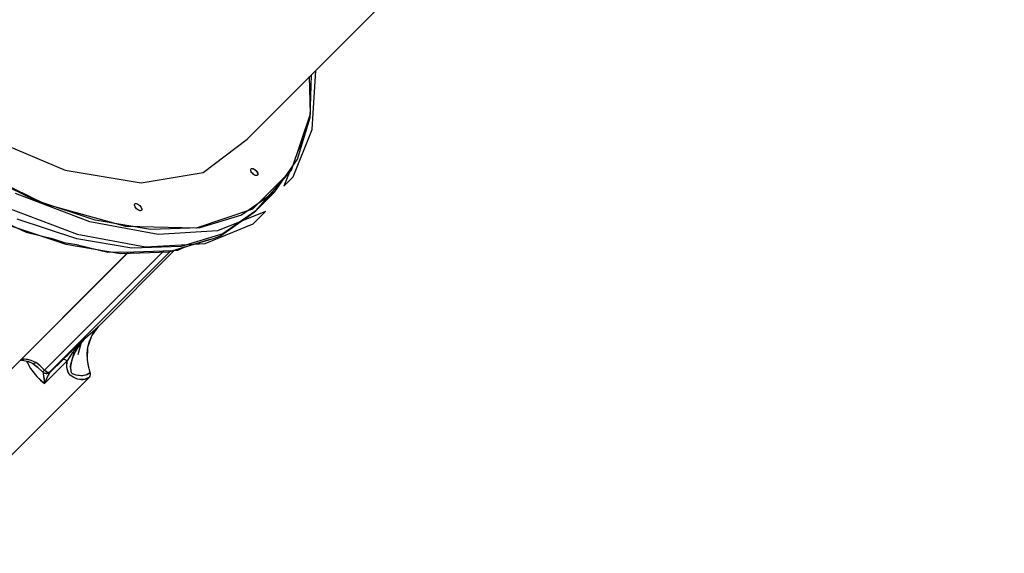
# Model space of a CAD drawing. Units: millimetres. Extents: x -30169 to 14263, y -21214 to 15356.
# Drawn here: x -19251 to -18279, y -13857 to -13330 of the extents above; entities that cross this region are included whole.
import ezdxf

# ---------------------------------------------------------------- set-up
doc = ezdxf.new("R2010")
doc.units = ezdxf.units.MM
doc.layers.add('STREFA', color=1, linetype='Continuous')
doc.layers.add('WIDOK', color=7, linetype='Continuous')
doc.styles.get("Standard").update_dxf_attribs({"font": 'arial.ttf'})
doc.dimstyles.new('Kopia ISO-25', dxfattribs={"dimtxt": 500, "dimasz": 200, "dimexe": 1.25, "dimexo": 0.625, "dimgap": 100, "dimtad": 1, "dimdec": 1, "dimlfac": 0.001, "dimtxsty": 'Standard', "dimblk": 'ARCHTICK', "dimcen": 2.5, "dimadec": 0, "dimazin": 0, "dimtfac": 1, "dimtdec": 0, "dimtmove": 0, "dimatfit": 3, "dimfxl": 1, "dimtfillclr": 256, "dimarcsym": 0})

# ---------------------------------------------------------------- blocks, each defined once
blk = doc.blocks.new('_ARCHTICK')
at = {"color": 0, "linetype": 'ByBlock', "lineweight": -2}
blk.add_solid([(0.3977, 0.3094), (0.3094, 0.3977), (-0.3094, -0.3977), (-0.3977, -0.3094)], dxfattribs=at)
blk = doc.blocks.new('*D4')
at = {"layer": 'Defpoints', "color": 0}
for p in [(13322.57, -3826.21), (-23110.65, -15067.25), (13322.57, -20868.42)]:
    blk.add_point(p, dxfattribs=at)
at = {"layer": 'STREFA', "color": 0, "lineweight": -2}
for p, q in [((13322.57, -3826.84), (13322.57, -20869.67)), ((-23110.65, -15067.88), (-23110.65, -20869.67)), ((-23110.65, -20868.42), (13322.57, -20868.42))]:
    blk.add_line(p, q, dxfattribs=at)
at = {"layer": 'STREFA', "color": 0, "lineweight": -2, "xscale": 200, "yscale": 200, "zscale": 200, "rotation": 180}
blk.add_blockref('_ARCHTICK', (-23110.65, -20868.42), dxfattribs=at)
at = {"layer": 'STREFA', "color": 0, "lineweight": -2, "xscale": 200, "yscale": 200, "zscale": 200}
blk.add_blockref('_ARCHTICK', (13322.57, -20868.42), dxfattribs=at)
at = {"layer": 'STREFA', "color": 0, "insert": (-4894.04, -20467.94), "char_height": 500, "attachment_point": 5}
blk.add_mtext('36,4 m', dxfattribs=at)
blk = doc.blocks.new('*D5')
at = {"layer": 'Defpoints', "color": 0}
for p in [(-29072.77, 6975.68), (-17480.54, 6975.68), (-21196.44, -16981.47)]:
    blk.add_point(p, dxfattribs=at)
at = {"layer": 'STREFA', "color": 0, "lineweight": -2}
for p, q in [((-17481.17, 6975.68), (-29074.02, 6975.68)), ((-29072.77, -16981.47), (-29072.77, 6975.68)), ((-21197.06, -16981.47), (-29074.02, -16981.47))]:
    blk.add_line(p, q, dxfattribs=at)
at = {"layer": 'STREFA', "color": 0, "lineweight": -2, "xscale": 200, "yscale": 200, "zscale": 200}
for p, rotation in [((-29072.77, 6975.68), 90), ((-29072.77, -16981.47), 270)]:
    blk.add_blockref('_ARCHTICK', p, dxfattribs=dict(at, rotation=rotation))
at = {"layer": 'STREFA', "color": 0, "insert": (-29423.79, -5002.89), "char_height": 500, "attachment_point": 5, "rotation": 90}
blk.add_mtext('24 m', dxfattribs=at)

msp = doc.modelspace()

# ---------------------------------------------------------------- linework, layer by layer
at = {"layer": 'WIDOK'}
for p, q in [((-19026.13, -13448.45), (-18671.89, -13094.2)), ((-18961.68, -13438.66), (-18958.32, -13380.63)), ((-18963.44, -13423.48), (-18964.33, -13386.65)), ((-18963.96, -13426.97), (-18962.49, -13384.8)), ((-18982.32, -13479.08), (-18963.44, -13423.48)), ((-18976.39, -13468.12), (-18963.96, -13426.97)), ((-18980.59, -13485.54), (-18961.68, -13438.66)), ((-19288.52, -13443.77), (-19205.51, -13478.77)), ((-19069.27, -13481.2), (-19026.13, -13448.45)), ((-18970.87, -13447.84), (-18976.23, -13461.13)), ((-18970.69, -13444.84), (-18970.87, -13447.84)), ((-18999.18, -13500.58), (-18976.39, -13468.12)), ((-19225.46, -13512.47), (-19310.38, -13471.13)), ((-19234.72, -13508.79), (-19296.06, -13479.26)), ((-19205.51, -13478.77), (-19130.57, -13491.56)), ((-19022.53, -13478.82), (-19022.16, -13477.6)), ((-19022.53, -13478.82), (-19022.47, -13478.12)), ((-19022.36, -13479.66), (-19022.53, -13478.82)), ((-19021.95, -13480.57), (-19022.53, -13478.82)), ((-19022.47, -13478.12), (-19022.16, -13477.6)), ((-19022.16, -13477.6), (-19020.94, -13477.23)), ((-19022.16, -13477.6), (-19021.64, -13477.3)), ((-19021.64, -13477.3), (-19020.94, -13477.23)), ((-19020.94, -13477.23), (-19020.11, -13477.41)), ((-19020.94, -13477.23), (-19019.19, -13477.81)), ((-18982.32, -13479.08), (-19020.68, -13517.44)), ((-19020.11, -13477.41), (-19019.19, -13477.81)), ((-19019.19, -13477.81), (-19018.27, -13478.42)), ((-19019.19, -13477.81), (-19017.39, -13479.19)), ((-19018.27, -13478.42), (-19017.39, -13479.19)), ((-19017.55, -13518.95), (-18982.32, -13479.08)), ((-19017.39, -13479.19), (-19016.62, -13480.07)), ((-19017.39, -13479.19), (-19016.01, -13480.99)), ((-19130.57, -13491.56), (-19069.27, -13481.2)), ((-19021.95, -13480.57), (-19022.36, -13479.66)), ((-19021.34, -13481.49), (-19021.95, -13480.57)), ((-19020.57, -13482.37), (-19021.95, -13480.57)), ((-19020.57, -13482.37), (-19021.34, -13481.49)), ((-19019.69, -13483.14), (-19020.57, -13482.37)), ((-19018.77, -13483.75), (-19020.57, -13482.37)), ((-19018.77, -13483.75), (-19019.69, -13483.14)), ((-19017.86, -13484.16), (-19018.77, -13483.75)), ((-19017.02, -13484.33), (-19018.77, -13483.75)), ((-19017.02, -13484.33), (-19017.86, -13484.16)), ((-19015.8, -13483.96), (-19017.02, -13484.33)), ((-19016.32, -13484.27), (-19017.02, -13484.33)), ((-19016.62, -13480.07), (-19016.01, -13480.99)), ((-19015.8, -13483.96), (-19016.32, -13484.27)), ((-19016.01, -13480.99), (-19015.61, -13481.91)), ((-19016.01, -13480.99), (-19015.43, -13482.74)), ((-19015.43, -13482.74), (-19015.8, -13483.96)), ((-19015.49, -13483.44), (-19015.8, -13483.96)), ((-19015.61, -13481.91), (-19015.43, -13482.74)), ((-19015.43, -13482.74), (-19015.49, -13483.44)), ((-18984.43, -13481.47), (-18989.78, -13494.72)), ((-18989.78, -13494.72), (-18980.59, -13485.54)), ((-19181.42, -13529.87), (-19254.7, -13502.08)), ((-18999.18, -13500.58), (-19031.64, -13523.37)), ((-19017.55, -13518.95), (-18999.18, -13500.58)), ((-19266.95, -13514.33), (-19193.67, -13542.11)), ((-19175.89, -13528.4), (-19234.72, -13508.79)), ((-19145.89, -13534.63), (-19225.46, -13512.47)), ((-19137.11, -13513.44), (-19136.74, -13512.22)), ((-19137.11, -13513.44), (-19137.04, -13512.74)), ((-19136.93, -13514.28), (-19137.11, -13513.44)), ((-19136.53, -13515.19), (-19137.11, -13513.44)), ((-19137.04, -13512.74), (-19136.74, -13512.22)), ((-19136.53, -13515.19), (-19136.93, -13514.28)), ((-19136.74, -13512.22), (-19135.52, -13511.85)), ((-19136.74, -13512.22), (-19136.22, -13511.92)), ((-19135.92, -13516.12), (-19136.53, -13515.19)), ((-19135.15, -13516.99), (-19136.53, -13515.19)), ((-19136.22, -13511.92), (-19135.52, -13511.85)), ((-19135.15, -13516.99), (-19135.92, -13516.12)), ((-19135.52, -13511.85), (-19134.68, -13512.03)), ((-19135.52, -13511.85), (-19133.77, -13512.43)), ((-19134.27, -13517.76), (-19135.15, -13516.99)), ((-19133.34, -13518.37), (-19135.15, -13516.99)), ((-19134.68, -13512.03), (-19133.77, -13512.43)), ((-19133.34, -13518.37), (-19134.27, -13517.76)), ((-19133.77, -13512.43), (-19132.84, -13513.04)), ((-19133.77, -13512.43), (-19131.97, -13513.81)), ((-19132.84, -13513.04), (-19131.97, -13513.81)), ((-19131.97, -13513.81), (-19131.2, -13514.69)), ((-19131.97, -13513.81), (-19130.59, -13515.62)), ((-19131.2, -13514.69), (-19130.59, -13515.62)), ((-19130.59, -13515.62), (-19130.18, -13516.53)), ((-19130.59, -13515.62), (-19130.01, -13517.36)), ((-19130.01, -13517.36), (-19130.38, -13518.58)), ((-19130.07, -13518.06), (-19130.38, -13518.58)), ((-19130.18, -13516.53), (-19130.01, -13517.36)), ((-19130.01, -13517.36), (-19130.07, -13518.06)), ((-19020.68, -13517.44), (-19076.28, -13536.32)), ((-19194.26, -13546.77), (-19253.09, -13527.16)), ((-19194.26, -13546.77), (-19253.09, -13527.16)), ((-19132.43, -13518.78), (-19133.34, -13518.37)), ((-19131.6, -13518.95), (-19133.34, -13518.37)), ((-19131.6, -13518.95), (-19132.43, -13518.78)), ((-19130.38, -13518.58), (-19131.6, -13518.95)), ((-19130.9, -13518.89), (-19131.6, -13518.95)), ((-19130.38, -13518.58), (-19130.9, -13518.89)), ((-19031.64, -13523.37), (-19072.79, -13535.81)), ((-19007.83, -13519.81), (-19055.22, -13538.93)), ((-19052.48, -13543.74), (-19020.04, -13520.96)), ((-19017.55, -13518.95), (-19050.01, -13541.74)), ((-19017.55, -13518.95), (-19033.55, -13530.18)), ((-19032.67, -13529.83), (-19020.04, -13520.96)), ((-19020.08, -13532.05), (-19007.83, -13519.81)), ((-19020.04, -13520.96), (-19017.55, -13518.95)), ((-19020.04, -13520.96), (-19017.55, -13518.95)), ((-19263.2, -13532.72), (-19205.02, -13552.11)), ((-19261.86, -13531.79), (-19244.22, -13540.03)), ((-19113.94, -13542.33), (-19181.42, -13529.87)), ((-19121.36, -13537.5), (-19175.89, -13528.4)), ((-19076.28, -13536.32), (-19145.89, -13534.63)), ((-19072.79, -13535.81), (-19121.36, -13537.5)), ((-19067.47, -13551.17), (-19020.08, -13532.05)), ((-19244.22, -13540.03), (-19217.04, -13546.73)), ((-19219.38, -13546.16), (-19206.54, -13550.44)), ((-19139.73, -13555.87), (-19194.26, -13546.77)), ((-19139.73, -13555.87), (-19194.26, -13546.77)), ((-19193.67, -13542.11), (-19126.19, -13554.58)), ((-19055.22, -13538.93), (-19113.94, -13542.33)), ((-19103.06, -13559.43), (-19062.37, -13547.14)), ((-19099.23, -13558.27), (-19058.36, -13545.92)), ((-19050.01, -13541.74), (-19091.16, -13554.18)), ((-19062.37, -13547.14), (-19062.36, -13547.13)), ((-19058.36, -13545.92), (-19052.48, -13543.74)), ((-19206.54, -13550.44), (-19192.57, -13552.77)), ((-19205.02, -13552.11), (-19151.1, -13561.11)), ((-19193.31, -13552.58), (-19163.56, -13559.92)), ((-19091.16, -13554.18), (-19139.73, -13555.87)), ((-19091.16, -13554.18), (-19139.73, -13555.87)), ((-19126.19, -13554.58), (-19067.47, -13551.17)), ((-19099.23, -13558.27), (-19077.71, -13551.77)), ((-19094.29, -13557.82), (-19087.14, -13554.62)), ((-19084.48, -13552.16), (-19091.16, -13554.18)), ((-19281.4, -13697.93), (-19143.28, -13559.81)), ((-19281.4, -13697.93), (-19144.35, -13560.87)), ((-19108.24, -13558.58), (-19226.06, -13676.41)), ((-19109.31, -13559.65), (-19226.06, -13676.41)), ((-19221.06, -13678.24), (-19101.16, -13558.34)), ((-19221.06, -13678.24), (-19101.91, -13559.09)), ((-19172.55, -13632.94), (-19097.57, -13557.78)), ((-19172.55, -13632.94), (-19097.72, -13557.92)), ((-19163.56, -13559.92), (-19151.31, -13559.55)), ((-19152, -13559.47), (-19147.48, -13559.95)), ((-19152, -13559.47), (-19147.48, -13559.95)), ((-19151.1, -13561.11), (-19103.06, -13559.43)), ((-19147.48, -13559.95), (-19099.23, -13558.27)), ((-19147.48, -13559.95), (-19099.23, -13558.27)), ((-19098.12, -13557.93), (-19094.29, -13557.82)), ((-19172.55, -13632.94), (-19186.02, -13645.04)), ((-19179.43, -13642.37), (-19172.55, -13632.94)), ((-19172.55, -13632.94), (-19178.44, -13638.48)), ((-19176.35, -13637.38), (-19172.55, -13632.94)), ((-19178.44, -13638.48), (-19186.02, -13645.04)), ((-19183.25, -13653.67), (-19179.43, -13642.37)), ((-19181.75, -13647.84), (-19179.43, -13642.37)), ((-19179.43, -13642.37), (-19176.35, -13637.38)), ((-19197.77, -13656.04), (-19192.31, -13650.89)), ((-19197.77, -13656.04), (-19194.52, -13652.97)), ((-19193.8, -13653.21), (-19196.47, -13656.51)), ((-19191.8, -13651.57), (-19195.84, -13658.26)), ((-19193.8, -13653.21), (-19195.35, -13655.09)), ((-19194.52, -13652.97), (-19192.32, -13650.89)), ((-19191.8, -13651.57), (-19193.95, -13654.83)), ((-19191.9, -13651.01), (-19193.8, -13653.21)), ((-19192.62, -13651.83), (-19193.8, -13653.21)), ((-19192.96, -13660.94), (-19189.42, -13648.52)), ((-19191.9, -13651.01), (-19192.62, -13651.83)), ((-19192.32, -13650.89), (-19190.81, -13649.47)), ((-19192.31, -13650.89), (-19186.81, -13645.7)), ((-19191.97, -13650.98), (-19186.81, -13645.7)), ((-19190.55, -13649.53), (-19191.9, -13651.01)), ((-19190.55, -13649.53), (-19191.9, -13651.01)), ((-19186.81, -13645.7), (-19191.8, -13651.57)), ((-19189.42, -13648.52), (-19191.8, -13651.57)), ((-19190.81, -13649.47), (-19186.81, -13645.7)), ((-19186.81, -13645.7), (-19190.55, -13649.53)), ((-19190.47, -13649.44), (-19190.55, -13649.53)), ((-19186.81, -13645.7), (-19189.42, -13648.52)), ((-19186.02, -13645.04), (-19186.81, -13645.7)), ((-19186.02, -13645.04), (-19186.81, -13645.7)), ((-19183.93, -13659.77), (-19183.25, -13653.67)), ((-19183.75, -13666.04), (-19183.25, -13653.67)), ((-19183.25, -13653.67), (-19181.75, -13647.84)), ((-19208.03, -13665.98), (-19205.62, -13663.59)), ((-19208.03, -13665.98), (-19205.62, -13663.59)), ((-19205.62, -13663.59), (-19203.07, -13661.11)), ((-19205.62, -13663.59), (-19204.93, -13662.92)), ((-19204.93, -13662.92), (-19203.08, -13661.12)), ((-19203.08, -13661.12), (-19200.55, -13658.69)), ((-19203.07, -13661.11), (-19197.77, -13656.04)), ((-19201.72, -13663.9), (-19202.18, -13664.62)), ((-19201.72, -13663.9), (-19202.18, -13664.62)), ((-19200.45, -13661.97), (-19201.72, -13663.9)), ((-19200.48, -13662.02), (-19201.72, -13663.9)), ((-19200.61, -13673.26), (-19196.88, -13658.51)), ((-19200.55, -13658.69), (-19197.77, -13656.04)), ((-19200.45, -13661.97), (-19200.48, -13662.02)), ((-19198.61, -13659.36), (-19200.45, -13661.97)), ((-19198.61, -13659.36), (-19200.45, -13661.97)), ((-19196.47, -13656.51), (-19198.61, -13659.36)), ((-19197.97, -13658.49), (-19198.61, -13659.36)), ((-19197.46, -13661.83), (-19198.41, -13664.42)), ((-19195.84, -13658.26), (-19198.32, -13664.19)), ((-19196.47, -13656.51), (-19197.97, -13658.49)), ((-19195.84, -13658.26), (-19197.46, -13661.83)), ((-19195.35, -13655.09), (-19196.47, -13656.51)), ((-19193.95, -13654.83), (-19195.84, -13658.26)), ((-19183.75, -13666.04), (-19183.93, -13659.77)), ((-19250.4, -13666.92), (-19246.92, -13666.18)), ((-19250.39, -13666.91), (-19246.92, -13666.18)), ((-19245.65, -13665.35), (-19249.64, -13666.17)), ((-19247.79, -13665.55), (-19249.64, -13666.17)), ((-19248.08, -13666.43), (-19241.49, -13667.77)), ((-19248.07, -13666.43), (-19241.49, -13667.77)), ((-19245.65, -13665.35), (-19247.79, -13665.55)), ((-19242.55, -13665.68), (-19245.65, -13665.35)), ((-19239.15, -13666.67), (-19245.65, -13665.35)), ((-19243.75, -13667.31), (-19242.97, -13669.24)), ((-19243.55, -13667.35), (-19242.97, -13669.24)), ((-19242.97, -13669.24), (-19241.73, -13667.72)), ((-19242.97, -13669.24), (-19241.74, -13667.88)), ((-19242.97, -13669.24), (-19239.72, -13674.71)), ((-19242.97, -13669.24), (-19239.72, -13674.71)), ((-19239.15, -13666.67), (-19242.55, -13665.68)), ((-19241.75, -13667.71), (-19237.21, -13669.89)), ((-19241.75, -13667.72), (-19237.47, -13669.77)), ((-19241.74, -13667.88), (-19241.65, -13667.76)), ((-19234.75, -13668.73), (-19239.15, -13666.67)), ((-19234.75, -13668.73), (-19239.15, -13666.67)), ((-19237.47, -13669.77), (-19232.62, -13673.33)), ((-19236.91, -13669.94), (-19237.47, -13669.77)), ((-19237.45, -13669.77), (-19232.62, -13673.33)), ((-19236.91, -13669.94), (-19237.21, -13669.89)), ((-19236.21, -13669.78), (-19236.91, -13669.94)), ((-19236.57, -13669.9), (-19236.91, -13669.94)), ((-19236.21, -13669.78), (-19236.57, -13669.9)), ((-19236.11, -13669.74), (-19236.21, -13669.78)), ((-19236.11, -13669.74), (-19236.21, -13669.78)), ((-19235.58, -13669.43), (-19236.11, -13669.74)), ((-19235.58, -13669.43), (-19236.11, -13669.74)), ((-19235.92, -13670.9), (-19232.86, -13673.24)), ((-19235.23, -13669.17), (-19235.58, -13669.43)), ((-19235.23, -13669.17), (-19235.58, -13669.43)), ((-19234.75, -13668.73), (-19235.23, -13669.17)), ((-19234.75, -13668.73), (-19235.23, -13669.17)), ((-19232.44, -13670.29), (-19234.75, -13668.73)), ((-19230.28, -13672.17), (-19234.75, -13668.73)), ((-19234.3, -13672.09), (-19232.86, -13673.24)), ((-19232.86, -13673.24), (-19227.92, -13678.05)), ((-19232.86, -13673.24), (-19227.92, -13678.05)), ((-19230.28, -13672.17), (-19232.44, -13670.29)), ((-19226.06, -13676.41), (-19230.28, -13672.17)), ((-19226.06, -13676.41), (-19230.28, -13672.17)), ((-19203.73, -13667.15), (-19226.02, -13689.44)), ((-19220.47, -13678.41), (-19208.03, -13665.98)), ((-19220.47, -13678.41), (-19208.03, -13665.98)), ((-19203.73, -13667.15), (-19216.16, -13679.59)), ((-19207.22, -13665.71), (-19208.03, -13665.98)), ((-19207.66, -13665.8), (-19208.03, -13665.98)), ((-19207.22, -13665.71), (-19207.66, -13665.8)), ((-19206.72, -13665.73), (-19207.22, -13665.71)), ((-19206.17, -13665.83), (-19207.22, -13665.71)), ((-19206.17, -13665.83), (-19206.72, -13665.73)), ((-19205.57, -13666.04), (-19206.17, -13665.83)), ((-19204.96, -13666.33), (-19206.17, -13665.83)), ((-19204.96, -13666.33), (-19205.57, -13666.04)), ((-19204.34, -13666.7), (-19204.96, -13666.33)), ((-19204.34, -13666.7), (-19204.96, -13666.33)), ((-19203.73, -13667.15), (-19204.34, -13666.7)), ((-19203.73, -13667.15), (-19204.34, -13666.7)), ((-19203.98, -13671.74), (-19203.95, -13669.66)), ((-19203.83, -13673.81), (-19203.98, -13671.74)), ((-19203.95, -13669.66), (-19203.73, -13667.15)), ((-19203.83, -13673.81), (-19203.73, -13667.15)), ((-19202.18, -13664.62), (-19203.73, -13667.15)), ((-19202.84, -13665.67), (-19203.73, -13667.15)), ((-19202.18, -13664.62), (-19202.84, -13665.67)), ((-19200.25, -13673.45), (-19200.27, -13674.96)), ((-19200.23, -13673.09), (-19200.25, -13673.45)), ((-19200.23, -13673.09), (-19200.25, -13673.45)), ((-19200.25, -13673.45), (-19200.08, -13676.94)), ((-19200.23, -13673.09), (-19198.38, -13664.42)), ((-19200.04, -13671.2), (-19200.23, -13673.09)), ((-19199.72, -13669.3), (-19200.04, -13671.2)), ((-19198.77, -13665.53), (-19199.72, -13669.3)), ((-19198.7, -13665.3), (-19198.77, -13665.53)), ((-19198.41, -13664.42), (-19198.7, -13665.3)), ((-19182.73, -13672.33), (-19183.75, -13666.04)), ((-19182.39, -13673.76), (-19183.75, -13666.04)), ((-19180.89, -13678.56), (-19182.73, -13672.33)), ((-19335.99, -13837.38), (-19181.72, -13683.12)), ((-19239.72, -13674.71), (-19236.79, -13678.69)), ((-19239.72, -13674.71), (-19233.48, -13682.53)), ((-19236.79, -13678.69), (-19233.48, -13682.53)), ((-19233.48, -13682.53), (-19229.87, -13686.14)), ((-19233.48, -13682.53), (-19226.02, -13689.44)), ((-19229.78, -13676.24), (-19227.95, -13678.05)), ((-19229.78, -13676.24), (-19227.95, -13678.05)), ((-19227.95, -13678.05), (-19227.32, -13678.6)), ((-19227.92, -13678.05), (-19227.95, -13678.05)), ((-19227.92, -13678.05), (-19227.95, -13678.05)), ((-19227.95, -13678.05), (-19227.32, -13678.6)), ((-19227.79, -13677.97), (-19227.92, -13678.05)), ((-19227.79, -13677.97), (-19227.92, -13678.05)), ((-19227.59, -13677.8), (-19227.79, -13677.97)), ((-19227.59, -13677.8), (-19227.79, -13677.97)), ((-19227.3, -13677.55), (-19227.59, -13677.8)), ((-19227.3, -13677.55), (-19227.59, -13677.8)), ((-19227.38, -13678.55), (-19227.37, -13678.69)), ((-19227.38, -13678.55), (-19227.35, -13678.89)), ((-19227.37, -13678.69), (-19227.25, -13679.6)), ((-19227.35, -13678.89), (-19227.25, -13679.6)), ((-19227.32, -13678.6), (-19226.36, -13679.08)), ((-19227.32, -13678.6), (-19226.36, -13679.08)), ((-19226.95, -13677.23), (-19227.3, -13677.55)), ((-19226.95, -13677.23), (-19227.3, -13677.55)), ((-19227.25, -13679.6), (-19226.88, -13682.27)), ((-19227.25, -13679.6), (-19227.2, -13679.98)), ((-19227.2, -13679.98), (-19226.88, -13682.26)), ((-19226.53, -13676.85), (-19226.95, -13677.23)), ((-19226.68, -13676.99), (-19226.95, -13677.23)), ((-19226.88, -13682.26), (-19226.81, -13682.78)), ((-19226.88, -13682.27), (-19226.02, -13689.44)), ((-19226.81, -13682.78), (-19226.4, -13685.99)), ((-19226.53, -13676.85), (-19226.68, -13676.99)), ((-19226.06, -13676.41), (-19226.53, -13676.85)), ((-19226.44, -13676.77), (-19226.53, -13676.85)), ((-19226.06, -13676.41), (-19226.44, -13676.77)), ((-19226.36, -13679.08), (-19225.92, -13679.29)), ((-19226.36, -13679.08), (-19225.92, -13679.29)), ((-19225.16, -13677.18), (-19226.06, -13676.41)), ((-19224.22, -13677.81), (-19226.06, -13676.41)), ((-19225.92, -13679.29), (-19225.46, -13679.39)), ((-19225.92, -13679.29), (-19224.52, -13679.53)), ((-19225.46, -13679.39), (-19224.52, -13679.53)), ((-19225.46, -13679.39), (-19224.93, -13679.56)), ((-19224.22, -13677.81), (-19225.16, -13677.18)), ((-19223.98, -13679.69), (-19225.11, -13679.43)), ((-19223.98, -13679.69), (-19224.93, -13679.56)), ((-19224.52, -13679.53), (-19222.66, -13679.23)), ((-19224.52, -13679.53), (-19223.58, -13679.47)), ((-19224.41, -13686.04), (-19222.91, -13682.93)), ((-19224.4, -13686.04), (-19222.91, -13682.92)), ((-19223.29, -13678.24), (-19224.22, -13677.81)), ((-19222.42, -13678.47), (-19224.22, -13677.81)), ((-19223.02, -13679.63), (-19223.98, -13679.69)), ((-19223.02, -13679.63), (-19223.98, -13679.69)), ((-19223.58, -13679.47), (-19222.66, -13679.23)), ((-19222.42, -13678.47), (-19223.29, -13678.24)), ((-19222.1, -13679.39), (-19223.02, -13679.63)), ((-19222.1, -13679.39), (-19223.02, -13679.63)), ((-19222.91, -13682.93), (-19221.58, -13680.26)), ((-19222.91, -13682.92), (-19221.58, -13680.26)), ((-19222.66, -13679.23), (-19221.06, -13678.24)), ((-19222.66, -13679.23), (-19221.81, -13678.82)), ((-19221.06, -13678.24), (-19222.42, -13678.47)), ((-19221.66, -13678.47), (-19222.42, -13678.47)), ((-19221.23, -13678.98), (-19222.1, -13679.39)), ((-19221.23, -13678.98), (-19222.1, -13679.39)), ((-19221.81, -13678.82), (-19220.58, -13678.17)), ((-19221.81, -13678.82), (-19221.06, -13678.24)), ((-19221.06, -13678.24), (-19221.66, -13678.47)), ((-19221.58, -13680.26), (-19220.99, -13679.2)), ((-19221.58, -13680.26), (-19220.99, -13679.21)), ((-19220.47, -13678.41), (-19221.23, -13678.98)), ((-19220.47, -13678.41), (-19221.23, -13678.98)), ((-19220.58, -13678.17), (-19221.06, -13678.24)), ((-19220.58, -13678.17), (-19221.06, -13678.24)), ((-19221.06, -13678.24), (-19220.47, -13678.41)), ((-19220.99, -13679.21), (-19220.47, -13678.41)), ((-19220.99, -13679.2), (-19220.47, -13678.41)), ((-19218.28, -13681.71), (-19220.73, -13684.16)), ((-19220.47, -13678.41), (-19220.58, -13678.17)), ((-19220.47, -13678.41), (-19220.58, -13678.17)), ((-19217.17, -13680.59), (-19218.28, -13681.71)), ((-19216.16, -13679.59), (-19217.17, -13680.59)), ((-19203.47, -13675.85), (-19203.83, -13673.81)), ((-19202.72, -13678.19), (-19203.83, -13673.81)), ((-19202.87, -13677.82), (-19203.47, -13675.85)), ((-19202.45, -13678.77), (-19202.87, -13677.82)), ((-19201.79, -13679.88), (-19202.72, -13678.19)), ((-19201.93, -13679.67), (-19202.45, -13678.77)), ((-19202.13, -13703.53), (-19181.72, -13683.12)), ((-19201.63, -13680.1), (-19201.93, -13679.67)), ((-19200.58, -13681.28), (-19201.79, -13679.88)), ((-19201.31, -13680.51), (-19201.63, -13680.1)), ((-19200.96, -13680.91), (-19201.31, -13680.51)), ((-19200.58, -13681.28), (-19200.96, -13680.91)), ((-19200.18, -13681.64), (-19200.58, -13681.28)), ((-19197.08, -13683.65), (-19200.58, -13681.28)), ((-19200.27, -13674.96), (-19200.11, -13676.77)), ((-19199.77, -13681.98), (-19200.18, -13681.64)), ((-19200.11, -13676.77), (-19199.92, -13677.63)), ((-19200.08, -13676.94), (-19199.6, -13678.51)), ((-19199.92, -13677.63), (-19199.64, -13678.44)), ((-19198.89, -13682.6), (-19199.77, -13681.98)), ((-19199.64, -13678.44), (-19199.44, -13678.81)), ((-19199.6, -13678.51), (-19198.57, -13679.69)), ((-19199.44, -13678.81), (-19199.21, -13679.15)), ((-19199.21, -13679.15), (-19198.91, -13679.44)), ((-19198.91, -13679.44), (-19198.57, -13679.69)), ((-19197.08, -13683.65), (-19198.89, -13682.6)), ((-19198.57, -13679.69), (-19198.18, -13679.9)), ((-19198.57, -13679.69), (-19194.99, -13680.83)), ((-19198.18, -13679.9), (-19197.75, -13680.08)), ((-19197.75, -13680.08), (-19196.84, -13680.37)), ((-19196.84, -13680.37), (-19194.99, -13680.83)), ((-19194.99, -13680.83), (-19194.94, -13680.84)), ((-19194.99, -13680.83), (-19194.94, -13680.84)), ((-19194.94, -13680.84), (-19193.18, -13681.17)), ((-19194.94, -13680.84), (-19191.44, -13681.4)), ((-19193.18, -13681.17), (-19191.44, -13681.4)), ((-19191.44, -13681.4), (-19190.32, -13681.49)), ((-19191.44, -13681.4), (-19190.32, -13681.49)), ((-19190.32, -13681.49), (-19185.36, -13681.05)), ((-19190.32, -13681.49), (-19189.79, -13681.51)), ((-19189.79, -13681.51), (-19188.22, -13681.49)), ((-19188.22, -13681.49), (-19186.74, -13681.34)), ((-19186.74, -13681.34), (-19185.36, -13681.05)), ((-19181.72, -13683.12), (-19186.71, -13685.62)), ((-19185.36, -13681.05), (-19180.89, -13678.56)), ((-19185.36, -13681.05), (-19184.08, -13680.63)), ((-19184.08, -13680.63), (-19182.9, -13680.08)), ((-19182.9, -13680.08), (-19181.84, -13679.38)), ((-19181.72, -13683.12), (-19182.77, -13684.01)), ((-19180.89, -13678.56), (-19182.39, -13673.76)), ((-19181.84, -13679.38), (-19180.89, -13678.56)), ((-19181.72, -13683.12), (-19181.04, -13682.18)), ((-19181.72, -13683.12), (-19181.34, -13682.68)), ((-19181.34, -13682.68), (-19181.04, -13682.18)), ((-19181.04, -13682.18), (-19180.65, -13681.05)), ((-19181.04, -13682.18), (-19180.8, -13681.63)), ((-19180.7, -13679.18), (-19180.89, -13678.56)), ((-19180.6, -13679.81), (-19180.89, -13678.56)), ((-19180.8, -13681.63), (-19180.65, -13681.05)), ((-19180.6, -13679.81), (-19180.7, -13679.18)), ((-19180.65, -13681.05), (-19180.6, -13679.81)), ((-19180.65, -13681.05), (-19180.59, -13680.44)), ((-19180.59, -13680.44), (-19180.6, -13679.81)), ((-19229.87, -13686.14), (-19226.02, -13689.44)), ((-19226.4, -13685.99), (-19226.02, -13689.43)), ((-19226.02, -13689.44), (-19224.41, -13686.04)), ((-19226.02, -13689.43), (-19224.4, -13686.04)), ((-19223.34, -13686.76), (-19226.02, -13689.44)), ((-19226.02, -13689.44), (-19226.02, -13689.43)), ((-19226.02, -13689.43), (-19226.02, -13689.44)), ((-19220.73, -13684.16), (-19223.34, -13686.76)), ((-19195.23, -13684.48), (-19197.08, -13683.65)), ((-19193.4, -13685.1), (-19197.08, -13683.65)), ((-19193.4, -13685.1), (-19195.23, -13684.48)), ((-19191.62, -13685.52), (-19193.4, -13685.1)), ((-19186.71, -13685.62), (-19193.4, -13685.1)), ((-19189.9, -13685.75), (-19191.62, -13685.52)), ((-19188.26, -13685.78), (-19189.9, -13685.75)), ((-19186.71, -13685.62), (-19188.26, -13685.78)), ((-19185.28, -13685.27), (-19186.71, -13685.62)), ((-19183.96, -13684.73), (-19185.28, -13685.27)), ((-19182.77, -13684.01), (-19183.96, -13684.73)), ((-19335.99, -13837.38), (-19202.13, -13703.53))]:
    msp.add_line(p, q, dxfattribs=at)

# ---------------------------------------------------------------- dimensions: what is measured, and where the dimension line sits
at = {"layer": 'STREFA'}
dim = msp.add_linear_dim(base=(-29072.77, 6975.68), p1=(-21196.44, -16981.47), p2=(-17480.54, 6975.68), angle=90, dimstyle='Kopia ISO-25', override={"dimpost": ' m'}, dxfattribs=at)
dim.commit()
dim.dimension.update_dxf_attribs({"geometry": '*D5', "text_midpoint": (-29423.79, -5002.89)})
dim = msp.add_linear_dim(base=(13322.57, -20868.42), p1=(-23110.65, -15067.25), p2=(13322.57, -3826.21), dimstyle='Kopia ISO-25', override={"dimpost": ' m'}, dxfattribs=at)
dim.commit()
dim.dimension.update_dxf_attribs({"geometry": '*D4', "text_midpoint": (-4894.04, -20467.94)})

doc.saveas('drawing.dxf')
